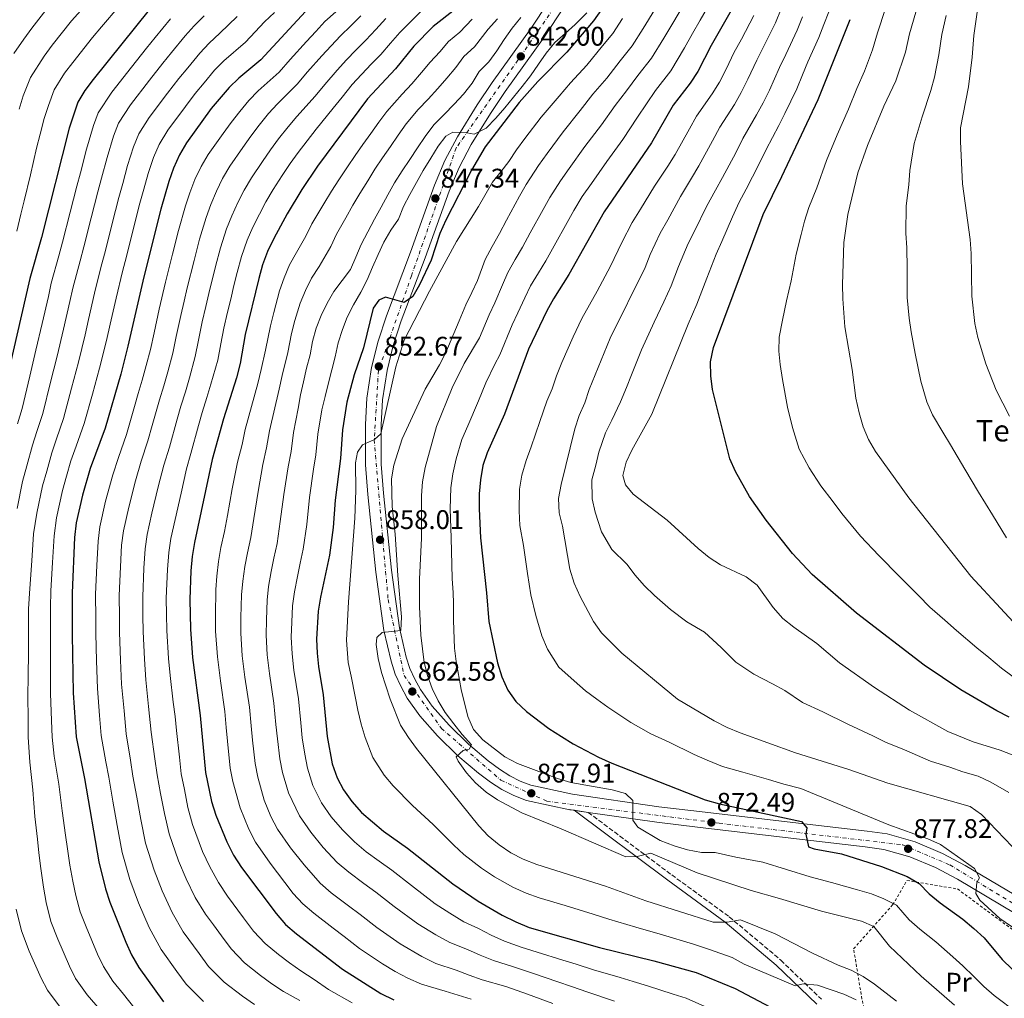
# Model space of a CAD drawing. Units: metres. Extents: x 623541 to 626969, y 4782763 to 4785138.
# Drawn here: x 625730 to 626095, y 4784189 to 4784553 of the extents above; entities that cross this region are included whole.
import ezdxf
from ezdxf.enums import TextEntityAlignment as Align

# ---------------------------------------------------------------- set-up
doc = ezdxf.new("R2010")
doc.units = ezdxf.units.M
doc.header["$MEASUREMENT"] = 0
for name, pattern in [('DGN Style 2', [1.739922, 1.043953, -0.695969]), ('DGN Style 3', [2.435891, 1.739922, -0.695969]), ('DGN Style 4', [2.785615, 1.391938, -0.695969, 0.00174, -0.695969])]:
    doc.linetypes.add(name, pattern=pattern)
for name, color, linetype, lineweight in [('Camino', 7, 'DGN Style 3', 0), ('Carretera', 9, 'Continuous', 0), ('construcción singular', 1, 'Continuous', 0), ('Cota de punto acotado terreno', 7, 'Continuous', 0), ('Curva de nivel directora', 30, 'Continuous', 30), ('Curva de nivel intermedia', 30, 'Continuous', 0), ('Eje de carretera', 7, 'DGN Style 4', 0), ('Etiqueta de uso rústico', 92, 'Continuous', 0), ('Línea de asfalto', 7, 'Continuous', 13), ('Margen derecho', 7, 'Continuous', 0), ('Punto acotado terreno (símbolo)', 7, 'Continuous', 0), ('Tela metálica o alambrada', 7, 'DGN Style 2', 0)]:
    doc.layers.add(name, color=color, linetype=linetype, lineweight=lineweight)
doc.styles.add('Style-Arial', font='arial.ttf')

# ---------------------------------------------------------------- blocks, each defined once
blk = doc.blocks.new('5PATER')
at = {"layer": 'Punto acotado terreno (símbolo)', "linetype": 'Continuous', "lineweight": 0}
h = blk.add_hatch(color=51, dxfattribs=at)
edge = h.paths.add_edge_path()
edge.add_ellipse((0, 0), major_axis=(-0.11, -0.111), ratio=0.999422, start_angle=0, end_angle=360)

msp = doc.modelspace()

# ---------------------------------------------------------------- linework, layer by layer
at = {"layer": 'Camino', "color": 7, "linetype": 'DGN Style 3', "lineweight": 0}
msp.add_polyline3d([(625940.91, 4784258.2, 868.36), (625971.94, 4784234.98, 863.03), (625993.34, 4784219.38, 859.22), (626012.45, 4784203.3, 856.17), (626027.59, 4784188.75, 853.89)], dxfattribs=at)
at = {"layer": 'Carretera', "color": 9, "linetype": 'Continuous', "lineweight": 0}
for points in [[(626099.53, 4784220.63, 881.41), (626078.05, 4784233.34, 879.9), (626069.93, 4784237.67, 879.18), (626060.39, 4784241.71, 878.35), (626050.74, 4784244.42, 877.89), (626043.81, 4784245.43, 877.46), (626014.14, 4784248.87, 874.57), (625981.55, 4784252.64, 872.64), (625966.43, 4784254.49, 871.4), (625940.91, 4784258.2, 868.36), (625935.74, 4784258.95, 868.36), (625934.12, 4784259.18, 868.71), (625917.96, 4784262.65, 867.6), (625913.29, 4784264.4, 867.25), (625908.86, 4784266.69, 866.89), (625904.61, 4784269.4, 866.54), (625900.13, 4784272.71, 866.15), (625892.52, 4784279.19, 865.43), (625884.99, 4784286.61, 864.61), (625878.42, 4784294.04, 863.62), (625873.75, 4784300.65, 862.87), (625871.3, 4784305.02, 862.45), (625869.27, 4784309.57, 862.04), (625867.7, 4784314.31, 861.61), (625865.05, 4784325.71, 860.53), (625862.07, 4784347.47, 858.92), (625859.03, 4784376.28, 856.67), (625858.22, 4784387.34, 855.83), (625858.18, 4784402.31, 854.75), (625858.7, 4784412.01, 853.64), (625860.48, 4784423.48, 852.33), (625862.89, 4784433.17, 851.67), (625865.98, 4784442.66, 850.94), (625874.88, 4784466.25, 848.66), (625883.81, 4784491.12, 846.36), (625887.72, 4784500.29, 845.59), (625892.39, 4784509.12, 844.85), (625899.7, 4784521.02, 843.48), (625905.26, 4784529.28, 842.56), (625919.69, 4784549.46, 841.04), (625932.39, 4784568.75, 839.22)], [(625937.38, 4784565.7, 839.22), (625924.52, 4784546.15, 841.04), (625910.07, 4784525.94, 842.56), (625904.62, 4784517.85, 843.48), (625897.47, 4784506.22, 844.85), (625893, 4784497.77, 845.59), (625889.26, 4784488.98, 846.36), (625880.37, 4784464.22, 848.66), (625871.5, 4784440.72, 850.94), (625868.52, 4784431.56, 851.67), (625866.22, 4784422.32, 852.33), (625864.53, 4784411.41, 853.64), (625864.03, 4784402.16, 854.75), (625864.07, 4784387.56, 855.83), (625864.86, 4784376.81, 856.67), (625867.89, 4784348.18, 858.92), (625870.81, 4784326.77, 860.53), (625873.34, 4784315.89, 861.61), (625874.74, 4784311.69, 862.04), (625876.53, 4784307.65, 862.45), (625878.7, 4784303.78, 862.87), (625883.01, 4784297.68, 863.62), (625889.24, 4784290.64, 864.61), (625896.47, 4784283.5, 865.43), (625903.77, 4784277.3, 866.15), (625907.93, 4784274.22, 866.54), (625911.78, 4784271.77, 866.89), (625915.67, 4784269.76, 867.25), (625919.6, 4784268.28, 867.6), (625935.15, 4784264.95, 868.71), (625967.21, 4784260.29, 871.4), (625982.24, 4784258.45, 872.64), (626014.81, 4784254.69, 874.57), (626044.57, 4784251.23, 877.46), (626051.96, 4784250.16, 877.89), (626062.33, 4784247.24, 878.35), (626072.46, 4784242.96, 879.18), (626080.92, 4784238.44, 879.9), (626102.52, 4784225.66, 881.41)]]:
    msp.add_polyline3d(points, dxfattribs=at)
at = {"layer": 'Curva de nivel directora', "color": 30, "linetype": 'Continuous', "lineweight": 30, "flags": 128}
for points, elevation in [([(625783.47, 4784563.31), (625757.07, 4784530.45), (625753.94, 4784526.4), (625751.41, 4784522.02), (625748.19, 4784512.34), (625737.86, 4784471.74), (625733.51, 4784456.53), (625722.96, 4784410.04), (625715.99, 4784384.5), (625712.08, 4784363.54), (625708.76, 4784332.51), (625708.67, 4784316.92), (625708.09, 4784306.44), (625706.26, 4784285.98), (625706.24, 4784270.13), (625704.99, 4784243.85), (625705.02, 4784238.55), (625706.42, 4784217.17), (625707.24, 4784212.08), (625708.59, 4784207), (625710.06, 4784202.05), (625716.75, 4784187.71)], 775), ([(625948.87, 4784560.76), (625942.95, 4784552.2), (625933.03, 4784540.61), (625922.24, 4784529.67), (625915.32, 4784521.94), (625902.61, 4784505.45), (625897.61, 4784496.71), (625888.02, 4784478.19), (625885.83, 4784473.24), (625882.62, 4784463.29), (625878.34, 4784454.17), (625875.81, 4784449.8), (625872.58, 4784447.65), (625865.67, 4784449.61), (625863.14, 4784448.44), (625861.1, 4784445.52), (625857.46, 4784430.72), (625854.05, 4784420.77), (625851.24, 4784410.57), (625849.67, 4784400.26), (625848.96, 4784389.7), (625846.97, 4784374.15), (625846.19, 4784363.98), (625844.89, 4784353.68), (625841.46, 4784338.16), (625840.64, 4784332.97), (625840, 4784322.49), (625840.23, 4784317.38), (625840.72, 4784312.35), (625842.49, 4784301.91), (625843.97, 4784286.36), (625845.87, 4784276.18), (625847.68, 4784270.98), (625850.06, 4784266.51), (625853.09, 4784262.18), (625856.77, 4784258.19), (625864.89, 4784251.22), (625873.85, 4784244.91), (625890.67, 4784231.69), (625900.03, 4784225.26), (625909.04, 4784220), (625914, 4784217.48), (625918.95, 4784215.48), (625945.15, 4784208), (625965.28, 4784203.09), (625981.01, 4784198.68), (625995.53, 4784192.75), (626023.38, 4784177.97)], 850), ([(625837.47, 4784557.25), (625819.39, 4784537.71), (625811.21, 4784530.94), (625807.54, 4784527.46), (625800.95, 4784519.61), (625791.77, 4784506.92), (625789.18, 4784502.42), (625786.92, 4784497.53), (625785.18, 4784492.52), (625782.24, 4784482.32), (625775.85, 4784457.18), (625770.01, 4784431.41), (625767.33, 4784420.94), (625761.5, 4784400.86), (625755.97, 4784385.89), (625753.08, 4784376.08), (625750.8, 4784365.76), (625750.18, 4784360.31), (625749.27, 4784339.74), (625749.32, 4784324.16), (625749.67, 4784302.56), (625750.71, 4784286.21), (625753.89, 4784270.82), (625759.21, 4784239.76), (625761.7, 4784229.79), (625763.23, 4784224.85), (625769.22, 4784209.91), (625771.34, 4784205.3), (625774.05, 4784200.57), (625783.2, 4784187.85)], 800), ([(625994.51, 4784556.92), (625986.59, 4784543.02), (625981.61, 4784533.36), (625978.75, 4784529.05), (625972.49, 4784520.88), (625964.45, 4784506.9), (625946.88, 4784481.23), (625933.78, 4784457.99), (625928, 4784448.97), (625925.6, 4784444.54), (625918.81, 4784430.2), (625909.85, 4784406.13), (625903.45, 4784391.73), (625901.84, 4784386.99), (625900.9, 4784381.73), (625900.41, 4784376.48), (625900.39, 4784370.98), (625900.99, 4784360.19), (625903.22, 4784339.74), (625904.02, 4784329.15), (625907.2, 4784313.7), (625908.81, 4784308.49), (625911.13, 4784303.56), (625914.03, 4784299.43), (625917.96, 4784295.71), (625926.33, 4784289.39), (625930.98, 4784286.34), (625935.35, 4784283.67), (625944.81, 4784278.69), (625949.7, 4784276.42), (625984.33, 4784262.83), (625989.73, 4784261.36), (626020.11, 4784254.75), (626022.12, 4784252.43), (626021.77, 4784250.14), (626022.78, 4784245.44), (626024.89, 4784244.63), (626035.07, 4784242.74), (626049.89, 4784238.12), (626059.39, 4784234.37), (626063.83, 4784231.71), (626067.57, 4784227.98), (626071.7, 4784224.59), (626080.06, 4784218.54), (626084.19, 4784215.08), (626087.99, 4784211.56), (626094.7, 4784203.5), (626098.43, 4784199.91)], 875), ([(625891.83, 4784556.69), (625883.38, 4784550.11), (625876.12, 4784542.77), (625869.41, 4784534.45), (625858.96, 4784523.25), (625840.39, 4784498.27), (625834.61, 4784489.52), (625829.15, 4784480.57), (625824.16, 4784471.31), (625821.83, 4784466.48), (625820.03, 4784461.54), (625818.56, 4784456.47), (625813.59, 4784435.75), (625811.64, 4784424.91), (625810.37, 4784419.64), (625805.5, 4784404.43), (625801.28, 4784389.22), (625794.74, 4784358.45), (625793.86, 4784353.26), (625793.37, 4784347.95), (625792.93, 4784337.2), (625793.21, 4784326.21), (625793.94, 4784315.69), (625796.85, 4784294.14), (625798.77, 4784272.96), (625801, 4784262.27), (625802.61, 4784257.13), (625806.73, 4784247.19), (625809.25, 4784242.33), (625812.22, 4784237.67), (625824.99, 4784220.57), (625828.54, 4784216.58), (625832.6, 4784213.06), (625849.62, 4784199.91)], 825), ([(626097.34, 4784293.51), (626092.71, 4784295.91), (626079.39, 4784303.76), (626065.73, 4784312.93), (626040.61, 4784332.14), (626024.09, 4784346.55), (626016.8, 4784354.4), (626007, 4784366.71), (626000.87, 4784375.56), (625995.58, 4784384.75), (625993.59, 4784389.56), (625987.13, 4784415.23), (625986.44, 4784420.39), (625986.34, 4784425.56), (625987.48, 4784430.82), (626005.9, 4784480.34), (626012.89, 4784494.36), (626026.34, 4784522.97), (626038.27, 4784552.66)], 900), ([(625849.62, 4784199.91), (625863.87, 4784190.89), (625868.76, 4784188.56)], 825)]:
    msp.add_lwpolyline(points, dxfattribs=dict(at, elevation=elevation))
at = {"layer": 'Curva de nivel intermedia', "color": 30, "linetype": 'Continuous', "lineweight": 0, "flags": 128}
for points, elevation in [([(626095.56, 4784626.79), (626094.16, 4784620.78), (626093.16, 4784614.78), (626091.53, 4784604.8), (626090.66, 4784599.17), (626089.24, 4784588.87), (626088.58, 4784582.78), (626087.74, 4784573.33), (626086.45, 4784563.3), (626085.06, 4784552.84), (626084.19, 4784546.82), (626083.53, 4784538.72), (626082.17, 4784527.76), (626079.19, 4784512.51), (626079.23, 4784507.34), (626079.99, 4784491.71), (626082.75, 4784470.94), (626083.18, 4784465.78), (626083.43, 4784449.94), (626084.54, 4784439.75), (626085.69, 4784434.6), (626088.57, 4784424.77), (626092.42, 4784415.02), (626097.45, 4784405.37)], 920), ([(625971.59, 4784533.68), (625976.64, 4784542.19), (625979.64, 4784547.5), (625982.55, 4784552.51), (625987.07, 4784560.49)], 870), ([(625741.22, 4784558.38), (625734.31, 4784549.49), (625731.34, 4784545.41), (625727.63, 4784540.1)], 760), ([(625766.79, 4784557.68), (625760.12, 4784549.96), (625756.86, 4784546.07)], 770), ([(625975.54, 4784556.8), (625972.69, 4784551.98), (625968.99, 4784545.8), (625964.43, 4784538.31), (625959.37, 4784531.89), (625955.21, 4784526.17), (625950.9, 4784520.72), (625945.87, 4784513.53), (625939.71, 4784505.49), (625933.88, 4784497.37), (625930.59, 4784492.76), (625926.71, 4784486.57), (625924.23, 4784482.19), (625919.44, 4784473.41), (625916.55, 4784468.15), (625913.86, 4784463.54), (625911.13, 4784458.68), (625909.08, 4784454.12), (625906.27, 4784447.52)], 865), ([(626051.36, 4784556.83), (626048.35, 4784547.72), (626046.48, 4784541.46), (626043.57, 4784533.52), (626040.7, 4784527.06), (626037.6, 4784519.42), (626033.4, 4784509.91), (626029.47, 4784500.34), (626025.85, 4784490.22), (626022.92, 4784482.82), (626021.3, 4784477.81), (626020.04, 4784472.79), (626018.21, 4784465.6), (626016.28, 4784455.58), (626014.59, 4784448.21), (626013.04, 4784441.03), (626011.88, 4784434.66), (626011.73, 4784429.56), (626012.21, 4784424.52), (626013.07, 4784418.97), (626014.98, 4784408.76), (626016.78, 4784401.21), (626019.33, 4784393.07), (626022.97, 4784386.13), (626027.29, 4784379.47)], 905), ([(625752.44, 4784556.11), (625749.04, 4784552.23), (625741.9, 4784543.14)], 765), ([(625798.09, 4784187.95), (625791.56, 4784194.4), (625788.15, 4784199.09), (625782.28, 4784207.19), (625777.82, 4784215.46), (625773.93, 4784224.63), (625770.7, 4784233.27), (625767.89, 4784243.23), (625766.01, 4784253.34), (625764.42, 4784262.38), (625762.87, 4784271.25), (625761.83, 4784276.97), (625760.03, 4784286.8), (625759.43, 4784294.22), (625758.66, 4784304.19), (625758.37, 4784314.46), (625758.09, 4784324.57), (625758.05, 4784330.23), (625758, 4784339.23), (625758.47, 4784349.85), (625758.92, 4784358.9), (625759.58, 4784364.3), (625761.68, 4784373.82), (625764.41, 4784383.62), (625766.47, 4784390.05), (625769.46, 4784398.53), (625772.46, 4784408.99), (625773.85, 4784413.8), (625775.33, 4784418.78), (625776.78, 4784424.23), (625778.33, 4784430.11), (625779.68, 4784436.31), (625781.63, 4784445.09), (625783.93, 4784455.09), (625786.55, 4784465.52), (625788.81, 4784474.28), (625791.4, 4784483.47), (625792.98, 4784488.28), (625794.89, 4784493.26), (625797.17, 4784498.05), (625799.82, 4784502.59), (625805.34, 4784510.35), (625808.29, 4784514.51), (625811.54, 4784518.56), (625814.84, 4784522.61), (625818.37, 4784526.19), (625826.11, 4784533.21), (625830.3, 4784537.9), (625836.33, 4784544.57), (625839.78, 4784548.29), (625843.18, 4784551.96), (625847.26, 4784555.6)], 805), ([(625816.96, 4784186.78), (625812.55, 4784189.87), (625805.7, 4784195.11), (625799.92, 4784200.94), (625796.41, 4784205.73), (625790.52, 4784213.81), (625786.42, 4784221.01), (625782.76, 4784229.05), (625779.71, 4784236.75), (625776.57, 4784246.71), (625774.76, 4784255.57), (625773.26, 4784263.8), (625771.84, 4784271.68), (625770.92, 4784277.53), (625769.35, 4784287.39), (625768.56, 4784295.87), (625767.65, 4784305.83), (625767.26, 4784314.77), (625766.87, 4784324.98), (625766.8, 4784330.72), (625766.74, 4784338.72), (625767.19, 4784349.37), (625767.65, 4784357.49), (625768.37, 4784362.83), (625770.28, 4784371.55), (625772.84, 4784381.35), (625774.91, 4784388.62), (625777.41, 4784396.2), (625779.02, 4784401.84), (625781.76, 4784411.45), (625783.33, 4784416.61), (625784.8, 4784421.89), (625786.66, 4784428.81), (625787.94, 4784434.94), (625789.62, 4784442.76), (625790.87, 4784448.14), (625792, 4784453.01), (625794.55, 4784463.25), (625796.62, 4784471.1), (625799.01, 4784479.22), (625800.77, 4784484.04), (625802.86, 4784488.99), (625805.17, 4784493.68), (625807.86, 4784498.25), (625812.66, 4784505.14), (625815.63, 4784509.4), (625818.75, 4784513.49), (625822.14, 4784517.75), (625825.54, 4784521.44), (625832.83, 4784528.72), (625836.72, 4784533.23), (625841.99, 4784539.24), (625848.88, 4784546.67), (625852.8, 4784550.32), (625856.51, 4784554.04)], 810), ([(625798.33, 4784554.11), (625794.56, 4784550.36), (625791.22, 4784546.63), (625786.18, 4784540.42), (625782.95, 4784536.47)], 785), ([(625853.21, 4784187.44), (625844.5, 4784192.38), (625839.17, 4784196.08), (625834.17, 4784199.31), (625830.02, 4784202.26), (625825.92, 4784205.33), (625820.93, 4784209.42), (625816.64, 4784214.03), (625812.94, 4784219.01), (625806.98, 4784227.05), (625803.62, 4784232.12), (625800.42, 4784237.9), (625797.73, 4784243.71), (625793.93, 4784253.65), (625792.26, 4784260.04), (625790.95, 4784266.65), (625789.79, 4784272.53), (625789.11, 4784278.64), (625787.98, 4784288.57), (625787.54, 4784293.82), (625786.82, 4784299.17), (625785.62, 4784309.09), (625785.05, 4784315.38), (625784.43, 4784325.8), (625784.3, 4784331.71), (625784.2, 4784337.71), (625784.65, 4784348.42), (625785.12, 4784354.67), (625785.95, 4784359.91), (625787.48, 4784367.03), (625789.72, 4784376.82), (625791.8, 4784385.76), (625793.32, 4784391.55), (625796.24, 4784401.95), (625797.58, 4784406.77), (625799.32, 4784412.28), (625800.83, 4784417.22), (625803.32, 4784426.21), (625804.45, 4784432.2), (625805.6, 4784438.08), (625807, 4784443.96), (625808.15, 4784448.83), (625809.38, 4784453.87), (625810.55, 4784458.73), (625812.22, 4784464.72), (625814.22, 4784470.73), (625816.36, 4784475.55), (625818.81, 4784480.44), (625821.16, 4784484.94), (625823.96, 4784489.58), (625827.29, 4784494.72), (625830.3, 4784499.2), (625833.18, 4784503.34), (625839.86, 4784511.94), (625846.27, 4784519.72), (625849.56, 4784523.9), (625853.3, 4784528.58), (625860.29, 4784536.09), (625863.87, 4784539.74), (625867.49, 4784543.93), (625870.93, 4784547.91), (625874.65, 4784551.62), (625878.92, 4784555.83)], 820), ([(625810.52, 4784553.8), (625804.07, 4784547.58)], 790), ([(625824.4, 4784555.32), (625820.77, 4784551.8)], 795), ([(625915.91, 4784553.51), (625912.65, 4784549.46), (625909.72, 4784545.27), (625906.99, 4784541.03), (625904.05, 4784536.98), (625900.46, 4784533.44), (625897.79, 4784529.07), (625894.6, 4784525.01), (625891.14, 4784521.21), (625887.48, 4784517.47), (625883.63, 4784513.54), (625880.44, 4784509.28), (625877.57, 4784505.1), (625874.71, 4784500.73), (625871.85, 4784496.48), (625869.05, 4784492.04), (625866.52, 4784487.6), (625863.99, 4784482.97), (625861.53, 4784478.54), (625859.07, 4784473.84), (625856.67, 4784469.15), (625854.67, 4784464.46), (625852.66, 4784459.84), (625849.53, 4784455.78), (625846.4, 4784451.73), (625843.94, 4784447.29), (625841.73, 4784442.73), (625839.93, 4784438.05), (625838.58, 4784433.11), (625837.7, 4784428.18), (625836.35, 4784423.18), (625835.14, 4784418.18), (625834.06, 4784413.25), (625833.24, 4784408.19), (625831.54, 4784399.3), (625830.66, 4784392.3), (625829.51, 4784386.53), (625827.86, 4784376.26), (625826.56, 4784366.25), (625825.36, 4784358.11), (625824.18, 4784352.66), (625823.18, 4784347.65), (625822.22, 4784342.08), (625821.65, 4784336.97), (625821.42, 4784329.67), (625821.28, 4784323.98), (625821.71, 4784316.7), (625822.54, 4784309.72), (625824.23, 4784298.8), (625824.98, 4784290.84), (625825.48, 4784285.48), (625826.44, 4784278.05), (625827.44, 4784272.94), (625829.65, 4784265.44), (625833.73, 4784256.84), (625837.94, 4784250.78), (625842.54, 4784245.18), (625847.75, 4784239.59), (625851.98, 4784235.95), (625857.59, 4784231.78), (625862.1, 4784228.5), (625868.87, 4784223.2), (625877.63, 4784216.83), (625884.38, 4784212.74), (625889.55, 4784209.81), (625896.06, 4784207.27), (625900.81, 4784205.15), (625905.73, 4784203.15), (625913.22, 4784200.83), (625920.19, 4784198.48), (625929.64, 4784195.27), (625934.76, 4784193.49), (625940.75, 4784191.43), (625950.75, 4784188)], 840), ([(625965.74, 4784556.46), (625961.33, 4784549.42), (625957.27, 4784542.94), (625952.81, 4784537.39), (625947.81, 4784530.98), (625942.6, 4784524.98), (625937.99, 4784518.91), (625931.58, 4784510.97), (625925.66, 4784502.92), (625922.45, 4784498.52), (625917.85, 4784491.41), (625915.36, 4784487.03), (625910.63, 4784478.22), (625907.94, 4784473.23), (625905.25, 4784468.43), (625902.7, 4784463.53), (625899.81, 4784455.79), (625897.68, 4784451.27)], 860), ([(626102.5, 4784212.8), (626093.81, 4784218.79), (626086.41, 4784225.58), (626084.85, 4784228.11), (626085.3, 4784232.17), (626086.31, 4784233.9), (626084.35, 4784237.33), (626071.8, 4784246.31), (626067.11, 4784248.38), (626052.54, 4784253.6), (626019.93, 4784267.1), (626013.59, 4784268.72), (626007.95, 4784270.4), (625998.36, 4784273.16), (625990.86, 4784275.27), (625985.1, 4784277.59), (625980.33, 4784279.73), (625971, 4784284.31), (625964.2, 4784287.41), (625956.8, 4784291.63), (625948.23, 4784297.32), (625944.12, 4784300.25), (625939.87, 4784303.38), (625935.71, 4784307.02), (625929.98, 4784312.15), (625925.86, 4784318.82), (625923.76, 4784323.82), (625921.48, 4784331.3), (625919.67, 4784339.05), (625918.38, 4784346.91), (625916.87, 4784357.38), (625915.56, 4784364.81), (625915.26, 4784370.2), (625915.43, 4784378.26), (625916.34, 4784383.48), (625917.91, 4784388.9), (625919.69, 4784393.96), (625922.93, 4784403.38), (625925.59, 4784410.89), (625927.5, 4784415.54), (625929.17, 4784420.39), (625931.11, 4784425.33), (625935.33, 4784434.87), (625938.55, 4784441.66), (625944.21, 4784451.74), (625949.19, 4784461.1), (625953.44, 4784469.83), (625957.29, 4784477.3), (625960.4, 4784482.27), (625965.61, 4784490.75), (625970.48, 4784498.29), (625973.24, 4784502.61), (625978.57, 4784512.1), (625981.13, 4784516.77), (625986.99, 4784525.12), (625989.7, 4784529.47), (625992.28, 4784534.55), (625995.06, 4784540.31), (625997.81, 4784545.4), (626002.51, 4784554.21)], 880), ([(625940.45, 4784555.23), (625936.14, 4784550.89), (625932.35, 4784547.54), (625928.55, 4784544.2)], 845), ([(626012.56, 4784556.63), (626010.52, 4784551.51), (626006.06, 4784542.58), (626003.54, 4784537.6), (626000.27, 4784530.52), (625997.8, 4784525.58), (625995.23, 4784521.19), (625989.78, 4784512.66), (625987.15, 4784507.67), (625982.04, 4784498.31), (625979.33, 4784493.8), (625975.25, 4784486.98), (625970.47, 4784478.28), (625967.7, 4784473.37), (625963.94, 4784465.43), (625962.14, 4784460.59), (625949.1, 4784434.34), (625941.29, 4784415.27), (625939.68, 4784410.26), (625937.61, 4784405.64), (625936.01, 4784400.63), (625930.85, 4784379.97), (625929.96, 4784374.78), (625930.14, 4784369.42), (625931.34, 4784364.47), (625934.14, 4784348.55), (625935.75, 4784343.34)], 885), ([(626030.31, 4784555.54), (626028.45, 4784550.89), (626026.53, 4784546.09), (626022.56, 4784536.93), (626020.48, 4784532.17), (626018.39, 4784526.98), (626013.99, 4784517.81), (626011.72, 4784513.33), (626007.06, 4784504.45), (626004.31, 4784498.8), (625999.63, 4784489.71), (625997.04, 4784484.83), (625994.52, 4784479.43), (625990.6, 4784470.28), (625988.52, 4784465.52), (625984.94, 4784456.62), (625981.34, 4784446.95), (625978.02, 4784439.48), (625964.59, 4784406.16), (625957.13, 4784392.79), (625955.06, 4784388.23), (625953.84, 4784383.36), (625954.76, 4784379.91), (625957.58, 4784376.36), (625970.21, 4784366.79), (625981.74, 4784356.15), (625985.86, 4784352.89)], 895), ([(625995.73, 4784503.23), (625998.42, 4784508.56), (626003.47, 4784517.26), (626005.9, 4784521.7), (626008.25, 4784526.5), (626012.01, 4784534.89), (626014.31, 4784539.75), (626018.53, 4784548.8), (626020.51, 4784553.76)], 890), ([(626062.6, 4784555.5), (626060.3, 4784547.42), (626058.83, 4784540.55), (626055.18, 4784529.87), (626050.78, 4784520.49), (626044.71, 4784505.9), (626041.11, 4784495.81), (626037.42, 4784480.22), (626035.92, 4784469.92), (626035.37, 4784454.26), (626035.48, 4784448.89), (626036.27, 4784438.5), (626039, 4784422.71), (626040.39, 4784412), (626041.54, 4784406.59), (626043.08, 4784401.38), (626045.07, 4784396.7), (626047.58, 4784392.24), (626060.03, 4784375.06), (626082.99, 4784345.92), (626105.12, 4784322.19)], 910), ([(626073.83, 4784554.17), (626072.25, 4784547.12), (626071.18, 4784539.63), (626069.5, 4784531.33), (626068.19, 4784526.36), (626064.98, 4784516.5), (626061.97, 4784506.62), (626060.41, 4784496.58), (626059.97, 4784491.33), (626059.04, 4784483.49), (626058.94, 4784473.38), (626059.25, 4784467.93), (626059.41, 4784460.35), (626059.35, 4784455.02), (626059.45, 4784449.42), (626060.12, 4784441.73), (626060.83, 4784436.66), (626062.35, 4784428.65), (626064.48, 4784418.38), (626066.74, 4784410.75), (626068.75, 4784405.86), (626072.63, 4784399.39)], 915), ([(625820.77, 4784551.8), (625817.2, 4784548.18), (625813.6, 4784544.3), (625805.66, 4784537.41), (625802.1, 4784533.85), (625798.28, 4784529.23), (625794.95, 4784525.23), (625791.35, 4784520.43), (625784.83, 4784511.63), (625781.62, 4784506.34), (625779.5, 4784501.48), (625777.54, 4784495.52), (625775.93, 4784489.73), (625774.44, 4784484.45), (625771.98, 4784474.75), (625769.42, 4784464.69), (625767.98, 4784459.13), (625765.61, 4784449.25), (625763.4, 4784439.5), (625762.04, 4784433.5), (625759.46, 4784423.18), (625756.78, 4784413.55), (625753.79, 4784402.7), (625750.75, 4784394.23), (625748.84, 4784388.79), (625747.18, 4784383.02), (625745.66, 4784377.76), (625743.47, 4784367.54), (625742.56, 4784360.96), (625741.99, 4784350.97), (625741.41, 4784340.52), (625741.18, 4784334.29), (625741.19, 4784323.83), (625741.25, 4784318.71), (625741.27, 4784308.61), (625741.27, 4784302.34), (625741.59, 4784292.36), (625741.82, 4784286.16), (625742.63, 4784279.08), (625744.27, 4784268.68), (625745.52, 4784258.8), (625746.81, 4784249.66), (625747.49, 4784244.65), (625748.44, 4784238.52), (625749.54, 4784232.64), (625750.64, 4784227.27), (625752.3, 4784221.28), (625754.51, 4784215.67), (625758.73, 4784205.47), (625760.93, 4784200.9), (625764.44, 4784195.48), (625768.33, 4784190.68), (625774.93, 4784182.41)], 795), ([(625833.87, 4784188.27), (625827.82, 4784191.68), (625823.49, 4784194.52), (625819.23, 4784197.6), (625813.32, 4784202.27), (625808.28, 4784207.48), (625804.68, 4784212.37), (625801.71, 4784216.4), (625798.75, 4784220.43), (625795.02, 4784226.57), (625791.59, 4784233.48), (625788.72, 4784240.23), (625785.25, 4784250.18), (625783.51, 4784257.8), (625782.11, 4784265.23), (625780.82, 4784272.11), (625780.01, 4784278.08), (625778.66, 4784287.98), (625777.69, 4784297.52), (625776.63, 4784307.46), (625776.15, 4784315.07), (625775.65, 4784325.39), (625775.55, 4784331.22), (625775.47, 4784338.22), (625775.92, 4784348.9), (625776.39, 4784356.08), (625777.16, 4784361.37), (625778.88, 4784369.29), (625781.28, 4784379.08), (625783.36, 4784387.19), (625785.37, 4784393.88), (625788.31, 4784404.3), (625789.67, 4784409.11), (625791.32, 4784414.45), (625792.81, 4784419.55), (625794.99, 4784427.51), (625796.2, 4784433.57), (625797.61, 4784440.42), (625798.94, 4784446.05), (625800.08, 4784450.92), (625802.55, 4784460.99), (625804.42, 4784467.91), (625806.62, 4784474.98), (625808.57, 4784479.79), (625810.83, 4784484.71), (625813.16, 4784489.31), (625815.91, 4784493.92), (625819.97, 4784499.93), (625822.96, 4784504.3), (625825.97, 4784508.41), (625829.44, 4784512.89), (625832.7, 4784516.69), (625839.55, 4784524.22), (625843.14, 4784528.57), (625847.65, 4784533.91), (625851.18, 4784537.71), (625854.59, 4784541.38), (625858.34, 4784545.03), (625862, 4784548.98), (625865.73, 4784553.05)], 815), ([(625785.78, 4784553.02), (625780.13, 4784546.02)], 780), ([(625907.3, 4784552.91), (625903.75, 4784549.08), (625898.66, 4784542.53), (625894.76, 4784539), (625891.82, 4784534.89), (625888.44, 4784530.93), (625885.09, 4784527.1), (625881.46, 4784523.13), (625877.75, 4784519.29), (625873.28, 4784513.94), (625870.37, 4784509.81), (625867.47, 4784505.56), (625864.57, 4784501.39), (625861.71, 4784497.09), (625859.03, 4784492.8), (625856.13, 4784488.07), (625853.56, 4784483.72), (625850.91, 4784479.07), (625847.5, 4784472.95), (625845.37, 4784468.36), (625841.07, 4784460.96), (625838.21, 4784456.65), (625835.97, 4784452.04), (625834.01, 4784447.31), (625832.03, 4784440.95), (625830.74, 4784436.03), (625829.37, 4784429.06), (625827.31, 4784420.42), (625826.16, 4784415.38), (625822.54, 4784399.88), (625821.51, 4784393.6), (625820.1, 4784387.43), (625818.31, 4784377.32), (625816.75, 4784367.39), (625815.6, 4784360.33), (625814.37, 4784354.59), (625813.41, 4784349.52), (625812.61, 4784344.03), (625812.16, 4784338.96), (625811.97, 4784330.52), (625811.92, 4784324.72), (625812.45, 4784316.36), (625813.45, 4784308.41), (625815.1, 4784297.25), (625815.75, 4784290.28), (625816.24, 4784285.05), (625817.22, 4784276.35), (625818.22, 4784271.31), (625820.64, 4784262.67), (625823.11, 4784256.71), (625825.57, 4784252), (625830.36, 4784245.07), (625835.42, 4784238.67), (625841.35, 4784231.92), (625845.52, 4784228.32), (625851.9, 4784223.5), (625856.22, 4784220.3), (625862.46, 4784215.44), (625871.11, 4784209.41), (625879.17, 4784204.68), (625884.32, 4784202.08), (625891.92, 4784199.54), (625896.7, 4784197.72), (625901.6, 4784195.99), (625910.36, 4784193.5), (625918.41, 4784190.68), (625927.78, 4784187.22)], 835), ([(625953.68, 4784553.03), (625950.11, 4784547.57), (625946.25, 4784542.9), (625940.42, 4784535.8), (625934.31, 4784529.23), (625930.12, 4784524.29), (625923.45, 4784516.45), (625917.44, 4784508.47), (625914.31, 4784504.29), (625911.4, 4784499.91), (625908.51, 4784496.16), (625905.37, 4784492.24), (625900.25, 4784483.3), (625892.05, 4784470.24), (625882, 4784451.85), (625872.61, 4784433.59)], 855), ([(625897.79, 4784552.88), (625893.27, 4784548.07)], 830), ([(625756.86, 4784546.07), (625749.49, 4784536.8), (625746.41, 4784532.73), (625742.59, 4784526.62), (625740.49, 4784520.8), (625738.92, 4784515.88), (625737.41, 4784510.08), (625736.07, 4784504.9), (625733.75, 4784495.06), (625731.39, 4784485.34), (625730.18, 4784480.38), (625728.68, 4784474.04)], 770), ([(625780.13, 4784546.02), (625776.94, 4784542.09), (625771.35, 4784535.05), (625764.01, 4784525.74), (625758.96, 4784518.1), (625757.25, 4784513.33), (625754.6, 4784504.5), (625752.35, 4784495.78), (625751.05, 4784490.83), (625748.59, 4784481.14), (625745.75, 4784469.98), (625744.36, 4784464.98), (625741.53, 4784454.71), (625740.43, 4784449.83), (625738.15, 4784439.8), (625735.84, 4784429.91), (625733.52, 4784420.19), (625730.66, 4784408.2), (625728.92, 4784402.47)], 780), ([(625804.07, 4784547.58), (625800.11, 4784543.89), (625796.66, 4784540.24), (625792.23, 4784534.82), (625788.95, 4784530.85), (625784.68, 4784525.3), (625777.89, 4784516.33), (625774.07, 4784510.26), (625772.08, 4784505.43), (625769.89, 4784498.51), (625768.07, 4784491.75), (625766.65, 4784486.57), (625765.41, 4784481.73), (625764.18, 4784476.88), (625761.53, 4784466.46), (625760.1, 4784461.08), (625757.59, 4784451.07), (625755.37, 4784441.32), (625754.08, 4784435.6), (625751.59, 4784425.43), (625749.03, 4784415.76), (625746.08, 4784404.53), (625743.48, 4784396.97), (625741.71, 4784391.69), (625739.81, 4784384.95), (625738.24, 4784379.45), (625736.14, 4784369.32), (625734.94, 4784361.6), (625734.25, 4784351.63), (625733.54, 4784341.3), (625733.07, 4784333.84), (625733.07, 4784323.5), (625733.11, 4784318.26), (625732.97, 4784308.07), (625732.86, 4784302.12), (625732.88, 4784292.14), (625732.93, 4784286.12), (625733.53, 4784276.84), (625734.64, 4784266.55), (625735.46, 4784256.64), (625736.35, 4784248.2), (625736.88, 4784243.13), (625737.67, 4784237.28), (625738.65, 4784230.38), (625739.59, 4784224.74), (625741.37, 4784217.71), (625743.93, 4784211.13), (625748.23, 4784201.03), (625750.51, 4784196.5), (625754.82, 4784190.39), (625759.7, 4784184.85)], 790), ([(625893.27, 4784548.07), (625889.07, 4784544.55), (625885.84, 4784540.72), (625882.28, 4784536.85), (625879.03, 4784532.99), (625875.43, 4784528.79), (625871.87, 4784525.04), (625866.12, 4784518.59), (625863.17, 4784514.52), (625860.23, 4784510.39), (625857.29, 4784506.3), (625854.37, 4784502.14), (625851.54, 4784497.99), (625848.26, 4784493.17), (625845.6, 4784488.91), (625842.76, 4784484.29), (625838.32, 4784476.76), (625836.07, 4784472.26), (625832.62, 4784466.13), (625830.02, 4784461.56), (625828, 4784456.79), (625826.28, 4784451.89), (625824.13, 4784443.84), (625822.9, 4784438.96), (625821.04, 4784429.94), (625819.48, 4784422.66), (625818.27, 4784417.51), (625813.55, 4784400.45), (625812.36, 4784394.9), (625810.69, 4784388.32), (625808.75, 4784378.38), (625806.93, 4784368.52), (625805.84, 4784362.55), (625804.55, 4784356.52), (625803.63, 4784351.39), (625802.99, 4784345.99), (625802.66, 4784340.96), (625802.51, 4784331.36), (625802.57, 4784325.47), (625803.2, 4784316.02), (625804.36, 4784307.09), (625805.98, 4784295.69), (625806.53, 4784289.72), (625806.99, 4784284.61), (625807.99, 4784274.66), (625809.01, 4784269.69), (625811.62, 4784259.9), (625814.92, 4784251.95), (625817.41, 4784247.16), (625822.79, 4784239.37), (625828.31, 4784232.16), (625831.35, 4784228.1), (625834.94, 4784224.25), (625839.06, 4784220.69), (625846.21, 4784215.22), (625850.35, 4784212.09), (625856.04, 4784207.67), (625864.59, 4784201.98), (625869.23, 4784199.05), (625873.97, 4784196.62), (625879.08, 4784194.36), (625887.77, 4784191.81), (625892.59, 4784190.3), (625897.47, 4784188.83)], 830), ([(625741.9, 4784543.14), (625738.88, 4784539.07), (625733.76, 4784531.21), (625731.14, 4784524.32), (625729.64, 4784519.43)], 765), ([(625928.55, 4784544.2), (625925.29, 4784540.27), (625922.42, 4784536.09), (625919.49, 4784531.84), (625916.36, 4784527.79), (625913.17, 4784523.86), (625909.97, 4784519.94), (625906.64, 4784516.08), (625903.05, 4784512.4), (625898.57, 4784510.09), (625895.81, 4784510.63), (625890.7, 4784510.92), (625888.11, 4784509.36), (625885.24, 4784505.64), (625882.45, 4784501.2), (625879.65, 4784496.63), (625877.12, 4784492.19), (625874.66, 4784487.76), (625872.32, 4784483.26), (625870.51, 4784478.58), (625867.65, 4784474.4), (625865.05, 4784470.02), (625862.98, 4784465.47), (625860.85, 4784460.71), (625858.84, 4784456.02), (625856.51, 4784451.39), (625853.72, 4784446.69), (625851.45, 4784442.2), (625849.65, 4784437.51), (625848.1, 4784432.57), (625846.96, 4784427.44), (625845.75, 4784422.57), (625844.47, 4784417.7), (625843.19, 4784412.7), (625842.04, 4784407.71), (625840.53, 4784398.73), (625839.81, 4784391), (625838.92, 4784385.64), (625837.42, 4784375.2), (625836.38, 4784365.12), (625835.12, 4784355.9), (625833.99, 4784350.73), (625832.95, 4784345.78), (625831.84, 4784340.12), (625831.15, 4784334.97), (625830.88, 4784328.83), (625830.64, 4784323.23), (625830.97, 4784317.04), (625831.63, 4784311.04), (625833.36, 4784300.36), (625834.21, 4784291.4), (625834.73, 4784285.92), (625835.67, 4784279.75), (625836.66, 4784274.56), (625838.66, 4784268.21), (625841.89, 4784261.67), (625845.51, 4784256.48), (625849.65, 4784251.69), (625854.15, 4784247.27), (625858.43, 4784243.58), (625863.29, 4784240.06), (625867.97, 4784236.7), (625875.29, 4784230.96), (625884.15, 4784224.26), (625889.59, 4784220.79), (625894.79, 4784217.53), (625900.2, 4784215), (625904.93, 4784212.57), (625909.86, 4784210.31), (625916.08, 4784208.15), (625921.97, 4784206.29), (625931.51, 4784203.31), (625936.47, 4784201.74), (625942.95, 4784199.71), (625952.81, 4784196.82), (625957.66, 4784195.39), (625962.97, 4784193.8), (625972.48, 4784190.6), (625977.36, 4784189.23), (625986.46, 4784185.14)], 845), ([(625782.95, 4784536.47), (625778.02, 4784530.17), (625770.95, 4784521.04), (625766.52, 4784514.18), (625764.67, 4784509.38), (625762.25, 4784501.5), (625760.21, 4784493.77), (625758.85, 4784488.7), (625756.38, 4784479.01), (625753.64, 4784468.22), (625752.23, 4784463.03), (625749.56, 4784452.89), (625748.45, 4784448.01), (625746.11, 4784437.7), (625743.71, 4784427.67), (625741.27, 4784417.98), (625738.37, 4784406.37), (625736.2, 4784399.72), (625734.58, 4784394.59), (625732.44, 4784386.88), (625730.83, 4784381.13), (625728.81, 4784371.1)], 785), ([(626100.22, 4784183.68), (626091.7, 4784190.22), (626087.84, 4784193.54), (626084.1, 4784197.16), (626080.1, 4784201.16), (626076.3, 4784204.55), (626070.07, 4784210.08), (626064.07, 4784214.83), (626060.2, 4784218.25), (626055.41, 4784223.72), (626050.77, 4784226.01), (626046.16, 4784227.96), (626040.95, 4784229.41), (626031.32, 4784232.09), (626023.37, 4784234.18), (626005.85, 4784239.73), (625995.8, 4784241.5), (625988.1, 4784243.25), (625983.06, 4784243.28), (625977.81, 4784244.22), (625972.87, 4784245.7), (625967.72, 4784247.76), (625959.31, 4784252.7), (625957.56, 4784255.29), (625957.54, 4784262.62), (625954.74, 4784265.18), (625949.81, 4784266.59), (625934.44, 4784269.24), (625929.5, 4784270.78), (625914.72, 4784276.38), (625910.03, 4784278.78), (625901.85, 4784285.1), (625898.37, 4784289.03), (625896.18, 4784293.76), (625893.76, 4784303.86), (625891.92, 4784314.17), (625891.23, 4784319.14), (625890.9, 4784329.41), (625890.87, 4784335.87), (625890.73, 4784339.78), (625890.43, 4784345.05), (625890.3, 4784350.18), (625890.02, 4784360.14), (625889.71, 4784370.93), (625889.89, 4784378.7), (625890.64, 4784383.99), (625891.88, 4784389.46), (625893.99, 4784396.65), (625896.2, 4784401.82), (625900.13, 4784411.01), (625902.89, 4784417.74), (625906.27, 4784424.67), (625908.16, 4784428.21), (625912.72, 4784439.24), (625914.86, 4784443.77), (625917.34, 4784449.33), (625919.56, 4784453.83), (625922.47, 4784458.66), (625925.17, 4784463.07), (625928.25, 4784468.61), (625933.1, 4784477.35), (625935.56, 4784481.72), (625938.74, 4784486.99), (625942.11, 4784491.82), (625947.85, 4784500.01), (625953.75, 4784508.15), (625959.2, 4784516.46), (625962.6, 4784521.36), (625965.93, 4784526.38), (625971.59, 4784533.68)], 870), ([(626097.14, 4784265.62), (626090.5, 4784269.4), (626085.8, 4784271.61), (626080.09, 4784273.27), (626075.25, 4784274.95), (626068.12, 4784277.26), (626058.38, 4784281.38), (626051.34, 4784284.32), (626046.69, 4784286.61), (626037.34, 4784290.93), (626028.13, 4784295.57), (626020.55, 4784299.01), (626014, 4784303.48), (626009.38, 4784305.91), (626002.48, 4784309.58), (625995.81, 4784313.96), (625990.32, 4784319.38), (625984.17, 4784325.1), (625977.53, 4784328.93), (625971.56, 4784333.53), (625965.6, 4784338.74), (625961.74, 4784342.44), (625958.39, 4784346.27), (625955.26, 4784350.36), (625949.75, 4784355.84), (625945.86, 4784362.45), (625943.48, 4784369.73), (625942.45, 4784374.66), (625942.34, 4784381.67), (625943.71, 4784387.15), (625944.93, 4784392.01), (625947.37, 4784399.21), (625949.7, 4784403.84), (625952.94, 4784410.71), (625955.11, 4784416.06), (625956.99, 4784420.69), (625960.75, 4784429.96), (625965.48, 4784440.34), (625968.97, 4784447.87), (625971.74, 4784453.77), (625974.44, 4784461.02), (625978.11, 4784469.45), (625980.53, 4784474.28), (625984.88, 4784483.2), (625988.19, 4784489.32), (625990.83, 4784494.01), (625995.73, 4784503.23)], 890), ([(625897.68, 4784451.27), (625895.53, 4784446.7), (625893.01, 4784440.78), (625888, 4784429.03), (625885.74, 4784424.4), (625880.41, 4784415.39), (625871.87, 4784396.96), (625868.72, 4784387.14), (625867.84, 4784382.09), (625868.17, 4784371.81), (625869.29, 4784361.49), (625870.18, 4784346.12), (625871.65, 4784330.83), (625871.29, 4784325.78), (625864.43, 4784325.06), (625862.44, 4784323.12), (625862.16, 4784320.5), (625862.92, 4784315.34), (625864.13, 4784310.19), (625867.4, 4784300.24), (625871.26, 4784290.56), (625874.16, 4784286.03), (625877.19, 4784281.9), (625900.27, 4784253.22), (625903.75, 4784249.49), (625907.81, 4784246.1), (625912.19, 4784243.17), (625916.82, 4784240.84), (625921.83, 4784238.84), (625947.32, 4784230.83), (625962.36, 4784225.36), (625987.39, 4784217.34), (625992.56, 4784217.44), (625997.52, 4784218.32), (626010.39, 4784213.01), (626024.28, 4784205.88), (626033.79, 4784201.42), (626038.54, 4784199.55), (626043.04, 4784197.21), (626047.22, 4784194.35), (626055.46, 4784188.03)], 860), ([(625906.27, 4784447.52), (625904.13, 4784442.97), (625900.58, 4784434.5), (625894.81, 4784424.89), (625890.41, 4784415.9), (625884.53, 4784401.58), (625880.38, 4784386.24), (625879.37, 4784380.92), (625879.01, 4784375.87), (625879.06, 4784360.09), (625878.24, 4784344.82), (625878.25, 4784334.48), (625878.78, 4784324.01), (625880.02, 4784313.89), (625881.3, 4784309.01), (625883.03, 4784304.2), (625885.21, 4784299.59), (625887.85, 4784295.25), (625891.01, 4784291.06), (625894.1, 4784287.06), (625897.58, 4784283.27), (625896.76, 4784281.68), (625894.54, 4784281.18), (625891.84, 4784278.77), (625892.59, 4784277.15), (625895.68, 4784272.89), (625899.09, 4784269.22), (625903.09, 4784265.7), (625907.21, 4784262.83), (625916.27, 4784257.97), (625930.92, 4784252.03), (625954.95, 4784241.63), (625959.08, 4784241.78), (625964.16, 4784242.99), (625981.39, 4784235.67), (626001.49, 4784229.12), (626012.02, 4784226.25), (626027.56, 4784221.45), (626042.43, 4784217.81), (626046.99, 4784215.74), (626052.82, 4784208.52), (626064.63, 4784197.29), (626077.02, 4784186.6)], 865), ([(625872.61, 4784433.59), (625869.46, 4784423.71), (625863.86, 4784398.86), (625861.54, 4784396.65), (625857.06, 4784394.73), (625855.22, 4784392.01), (625854.57, 4784388), (625854.64, 4784377.73), (625854.25, 4784367.5), (625851.85, 4784336.36), (625851.19, 4784322.17), (625851.82, 4784313.85), (625852.84, 4784308.81), (625854.33, 4784301.19), (625855.42, 4784296.1), (625856.61, 4784290.98), (625858.08, 4784286), (625860.92, 4784278.51), (625865.14, 4784272.04), (625868.54, 4784268.1), (625875.74, 4784260.72), (625883.36, 4784253.67), (625890.99, 4784245.97), (625894.7, 4784242.56), (625901.3, 4784237.48), (625906.11, 4784234.21), (625912.93, 4784230.42), (625917.91, 4784228.16), (625922.77, 4784226.41), (625932.35, 4784223.54), (625942.75, 4784220.41), (625948.58, 4784218.56), (625958.61, 4784215.5), (625968.58, 4784212.7), (625980.05, 4784209.22), (625985.67, 4784207.31), (625994.44, 4784204.27), (625998.87, 4784201.81), (626017.82, 4784193.8), (626020.82, 4784194.44), (626026.06, 4784194.02), (626035.88, 4784190.68), (626040.44, 4784188.61)], 855), ([(626072.63, 4784399.39), (626075.45, 4784394.75), (626080.8, 4784385.66), (626085.95, 4784377.17), (626091.1, 4784368.68), (626096.25, 4784360.2)], 915), ([(626027.29, 4784379.47), (626031.87, 4784373.54), (626035.13, 4784369.27), (626042.06, 4784360.81), (626048.92, 4784353.59), (626056.51, 4784345.75), (626063.57, 4784338.78), (626067.76, 4784334.47), (626073.43, 4784329.61), (626077.77, 4784325.77), (626085.33, 4784319.32), (626089.72, 4784315.7), (626094.41, 4784311.71), (626102.57, 4784305.63)], 905), ([(625985.86, 4784352.89), (625990.11, 4784350.09), (625999.56, 4784345.63), (626003.74, 4784342.63), (626009.6, 4784334.23), (626013.28, 4784330.25), (626017.27, 4784326.99), (626025.9, 4784320.94), (626034.29, 4784313.7), (626047.23, 4784304.53), (626060.23, 4784296.2), (626074.46, 4784288.23), (626083.96, 4784284.36), (626093.97, 4784281.34), (626103.81, 4784277.41)], 895), ([(625935.75, 4784343.34), (625937.94, 4784338.34), (625942.9, 4784329.14), (625945.93, 4784324.88), (625953.41, 4784317.37), (625974.04, 4784300.22), (625987.68, 4784292.17), (625992.58, 4784289.72), (625997.4, 4784287.71), (626017.9, 4784280.32), (626037.73, 4784274.1), (626052.17, 4784269.01), (626082.84, 4784260.31), (626087.02, 4784257.45), (626101.2, 4784242.53)], 885), ([(625728.53, 4784222.22), (625730.44, 4784214.14), (625733.34, 4784206.59), (625737.74, 4784196.59), (625740.09, 4784192.11), (625745.2, 4784185.3)], 785)]:
    msp.add_lwpolyline(points, dxfattribs=dict(at, elevation=elevation))
at = {"layer": 'Eje de carretera', "color": 7, "linetype": 'DGN Style 4', "lineweight": 0}
msp.add_polyline3d([(625933.03, 4784563.97, 839.51), (625914.84, 4784537.64, 841.8), (625891.9, 4784505.01, 845.14), (625875.29, 4784457.54, 849.39), (625863.03, 4784422.3, 852.41), (625861.48, 4784396.58, 855.01), (625866.62, 4784337.25, 859.71), (625872.55, 4784309.06, 862.18), (625886.39, 4784289.4, 864.5), (625908.54, 4784270.12, 866.75), (625925.54, 4784262.33, 868.2), (625989.61, 4784254.17, 872.9), (626057.84, 4784246.09, 877.85), (626075.24, 4784238.67, 879.51), (626155.13, 4784190.09, 887.39)], dxfattribs=at)
at = {"layer": 'Línea de asfalto', "color": 7, "linetype": 'Continuous', "lineweight": 13, "extrusion": (-0.083058, 0.012049, 0.996472), "elevation": 6522.5099, "flags": 128}
msp.add_lwpolyline([(-4824560.7538, -67089.4618), (-4824560.7538, -67084.2192)], dxfattribs=at)
at = {"layer": 'Línea de asfalto', "color": 7, "linetype": 'Continuous', "lineweight": 13}
for points in [[(625932.39, 4784568.75, 839.22), (625919.69, 4784549.46, 841.04), (625905.26, 4784529.28, 842.56), (625899.7, 4784521.02, 843.48), (625892.39, 4784509.12, 844.85), (625887.72, 4784500.29, 845.59), (625883.81, 4784491.12, 846.36), (625874.88, 4784466.25, 848.66), (625865.98, 4784442.66, 850.94), (625862.89, 4784433.17, 851.67), (625860.48, 4784423.48, 852.33), (625858.7, 4784412.01, 853.64), (625858.18, 4784402.31, 854.75), (625858.22, 4784387.34, 855.83), (625859.03, 4784376.28, 856.67), (625862.07, 4784347.47, 858.92), (625865.05, 4784325.71, 860.53), (625867.7, 4784314.31, 861.61), (625869.27, 4784309.57, 862.04), (625871.3, 4784305.02, 862.45), (625873.75, 4784300.65, 862.87), (625878.42, 4784294.04, 863.62), (625884.99, 4784286.61, 864.61), (625892.52, 4784279.19, 865.43), (625900.13, 4784272.71, 866.15), (625904.61, 4784269.4, 866.54), (625908.86, 4784266.69, 866.89), (625913.29, 4784264.4, 867.25), (625917.96, 4784262.65, 867.6), (625934.12, 4784259.18, 868.71), (625935.74, 4784258.95, 868.84)], [(625937.38, 4784565.7, 839.22), (625924.52, 4784546.15, 841.04), (625910.07, 4784525.94, 842.56), (625904.62, 4784517.85, 843.48), (625897.47, 4784506.22, 844.85), (625893, 4784497.77, 845.59), (625889.26, 4784488.98, 846.36), (625880.37, 4784464.22, 848.66), (625871.5, 4784440.72, 850.94), (625868.52, 4784431.56, 851.67), (625866.22, 4784422.32, 852.33), (625864.53, 4784411.41, 853.64), (625864.03, 4784402.16, 854.75), (625864.07, 4784387.56, 855.83), (625864.86, 4784376.81, 856.67), (625867.89, 4784348.18, 858.92), (625870.81, 4784326.77, 860.53), (625873.34, 4784315.89, 861.61), (625874.74, 4784311.69, 862.04), (625876.53, 4784307.65, 862.45), (625878.7, 4784303.78, 862.87), (625883.01, 4784297.68, 863.62), (625889.24, 4784290.64, 864.61), (625896.47, 4784283.5, 865.43), (625903.77, 4784277.3, 866.15), (625907.93, 4784274.22, 866.54), (625911.78, 4784271.77, 866.89), (625915.67, 4784269.76, 867.25), (625919.6, 4784268.28, 867.6), (625935.15, 4784264.95, 868.71), (625967.21, 4784260.29, 871.4), (625982.24, 4784258.45, 872.64), (626014.81, 4784254.69, 874.57), (626044.57, 4784251.23, 877.46), (626051.96, 4784250.16, 877.89), (626062.33, 4784247.24, 878.35), (626072.46, 4784242.96, 879.18), (626080.92, 4784238.44, 879.9), (626102.52, 4784225.66, 881.41)], [(625940.91, 4784258.2, 869.28), (625966.43, 4784254.49, 871.4), (625981.55, 4784252.64, 872.64), (626014.14, 4784248.87, 874.57), (626043.81, 4784245.43, 877.46), (626050.74, 4784244.42, 877.89), (626060.39, 4784241.71, 878.35), (626069.93, 4784237.67, 879.18), (626078.05, 4784233.34, 879.9), (626099.53, 4784220.63, 881.41)]]:
    msp.add_polyline3d(points, dxfattribs=at)
at = {"layer": 'Margen derecho', "color": 7, "linetype": 'Continuous', "lineweight": 0}
msp.add_polyline3d([(625935.74, 4784258.95, 868.36), (625970.45, 4784232.97, 863.03), (625991.8, 4784217.41, 859.22), (626010.78, 4784201.44, 856.17), (626025.87, 4784186.93, 853.89)], dxfattribs=at)
at = {"layer": 'Tela metálica o alambrada', "color": 7, "linetype": 'DGN Style 2', "lineweight": 0}
msp.add_polyline3d([(626073.71, 4784154.33, 853.69), (626061.12, 4784159.55, 853.69), (626048.79, 4784171.41, 852.93), (626045.6, 4784175.25, 853.69), (626042.6, 4784188.85, 856.74), (626039.5, 4784207.52, 862.83), (626054.01, 4784223.8, 871.98), (626059.3, 4784232.88, 875.79), (626078.09, 4784229.73, 878.07), (626098.68, 4784214.53, 879.6), (626101.5, 4784209.9, 879.6), (626113.94, 4784192.58, 878.07), (626073.71, 4784154.33, 853.69)], dxfattribs=at)

# ---------------------------------------------------------------- block references
at = {"layer": 'Punto acotado terreno (símbolo)', "color": 7, "linetype": 'Continuous', "lineweight": 0, "xscale": 10, "yscale": 10, "zscale": 10}
for p in [(625915.91, 4784539, 842), (625884.17, 4784486.27, 847.34), (625863.17, 4784423.84, 852.67), (625863.63, 4784359.44, 858.01), (625875.6, 4784303.09, 862.58), (625919.81, 4784265.27, 867.91), (625986.68, 4784254.43, 872.48), (626059.75, 4784244.66, 877.82)]:
    msp.add_blockref('5PATER', p, dxfattribs=at)

# ---------------------------------------------------------------- texts
at = {"layer": 'construcción singular', "color": 7, "linetype": 'Continuous', "lineweight": 0, "style": 'Style-Arial'}
msp.add_text('Telebistaren Errepikagailuak', height=8, dxfattribs=at).set_placement((626084.88, 4784395.98, 916.8))
at = {"layer": 'Cota de punto acotado terreno', "color": 7, "linetype": 'Continuous', "lineweight": 0, "style": 'Style-Arial'}
for s, p in [('842.00', (625917.89, 4784543, 842)), ('847.34', (625886.16, 4784490.27, 847.34)), ('852.67', (625865.22, 4784427.84, 852.67)), ('858.01', (625865.71, 4784363.44, 858.01)), ('862.58', (625877.58, 4784307.09, 862.58)), ('867.91', (625921.89, 4784269.27, 867.91)), ('872.49', (625988.66, 4784258.43, 872.48)), ('877.82', (626061.81, 4784248.66, 877.82))]:
    msp.add_text(s, height=7, dxfattribs=at).set_placement(p)
at = {"layer": 'Etiqueta de uso rústico', "color": 92, "linetype": 'Continuous', "lineweight": 0, "style": 'Style-Arial'}
msp.add_text('Pr', height=7, dxfattribs=at).set_placement((626078.5155, 4784195.09, 867.07), align=Align.MIDDLE_CENTER)

doc.saveas('drawing.dxf')
